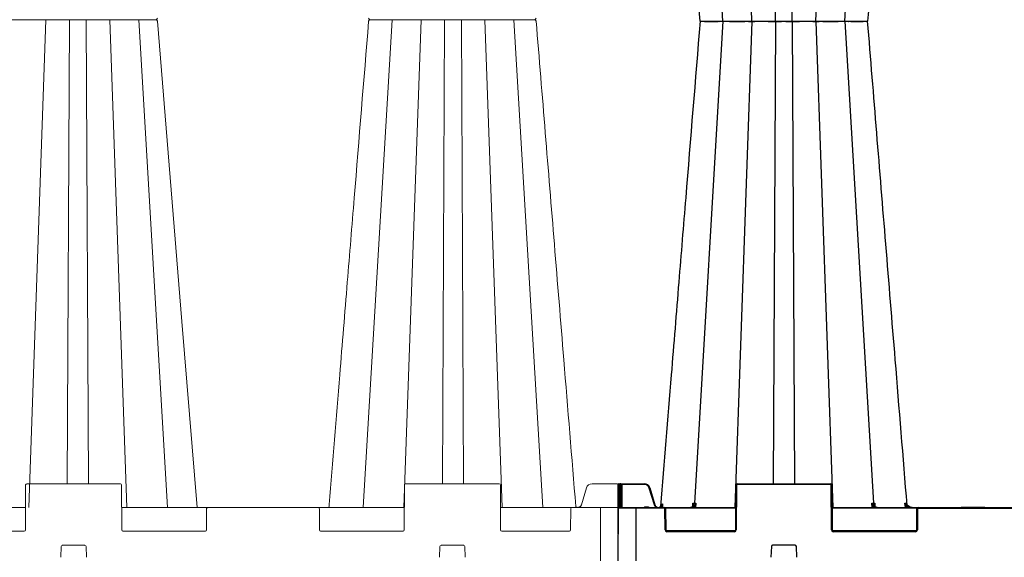
# Model space of a CAD drawing. Units: inches. Extents: x 95 to 119694, y 166 to 11046.
# Drawn here: x 16079 to 16910, y 2473 to 2927 of the extents above; entities that cross this region are included whole.
import ezdxf

# ---------------------------------------------------------------- set-up
doc = ezdxf.new("R2010")
doc.units = ezdxf.units.IN
doc.header["$MEASUREMENT"] = 0
doc.linetypes.add('AUSGEZOGEN', pattern=[0])
doc.layers.get('0').update_dxf_attribs({"lineweight": 0})
doc.layers.add('ACO STORM-BRIXX', color=7, linetype='Continuous', lineweight=15)
doc.layers.add('SICHTBAR', color=7, linetype='AUSGEZOGEN', lineweight=0)
doc.styles.add('_TCW_TXTSTY_1', font='verdana.ttf', dxfattribs={"height": 92.307693})

# ---------------------------------------------------------------- blocks, each defined once
blk = doc.blocks.new('914_assy')
at = {"ltscale": 0.03937}
for p, q in [((4.59, 0), (4.02, -16.22)), ((5.372, 0), (5.303, -15.433)), ((5.934, 0), (6.004, -15.433)), ((6.716, 0), (7.287, -16.22)), ((7.679, 0), (8.638, -16.22)), ((16.106, 0), (15.146, -16.22)), ((17.069, 0), (16.498, -16.22)), ((17.85, 0), (17.781, -15.433)), ((18.413, 0), (18.482, -15.433)), ((19.194, 0), (19.765, -16.22)), ((20.157, 0), (21.117, -16.22)), ((23.031, -16.24), (23.031, -16.22)), ((23.031, -17.992), (23.031, -16.24)), ((5.097, -17.518), (5.083, -17.879)), ((5.887, -17.48), (5.136, -17.48)), ((5.941, -17.879), (5.927, -17.518)), ((17.695, -17.518), (17.682, -17.879)), ((18.486, -17.48), (17.735, -17.48)), ((18.539, -17.879), (18.525, -17.518))]:
    blk.add_line(p, q, dxfattribs=at)
for centre, start, end in [((5.136, -17.52), 90, 177.7974), ((5.887, -17.52), 2.2026, 90), ((17.735, -17.52), 90, 177.7974), ((18.486, -17.52), 2.2026, 90)]:
    blk.add_arc(centre, 0.0394, start, end, dxfattribs=at)
at = {"layer": 'SICHTBAR', "ltscale": 0.03937}
for p, q in [((3.911, -16.969), (3.917, -15.472)), ((3.957, -15.433), (7.067, -15.433)), ((7.106, -15.472), (7.113, -16.969)), ((16.509, -16.969), (16.516, -15.472)), ((16.555, -15.433), (19.666, -15.433)), ((19.705, -15.472), (19.711, -16.969)), ((22.399, -16.132), (22.566, -15.573)), ((22.755, -15.433), (23.501, -15.433)), ((23.501, -15.433), (23.55, -15.433)), ((23.55, -15.433), (23.591, -15.433)), ((23.611, -15.453), (23.611, -15.472)), ((23.611, -15.472), (23.614, -16.24)), ((1.539, -16.22), (3.914, -16.22)), ((7.11, -16.22), (9.977, -16.22)), ((9.934, -16.969), (9.937, -16.26)), ((9.977, -16.22), (13.645, -16.22)), ((13.645, -16.22), (16.512, -16.22)), ((13.685, -16.26), (13.688, -16.969)), ((19.708, -16.22), (22.083, -16.22)), ((22.041, -16.969), (22.044, -16.26)), ((22.083, -16.22), (23.031, -16.22)), ((23.031, -16.22), (23.595, -16.22)), ((23.614, -16.24), (23.622, -17.992)), ((1.621, -17.008), (3.871, -17.008)), ((7.152, -17.008), (9.895, -17.008)), ((13.727, -17.008), (16.47, -17.008)), ((19.751, -17.008), (22.001, -17.008))]:
    blk.add_line(p, q, dxfattribs=at)
at = {"layer": 'SICHTBAR', "ltscale": 0.03937, "flags": 128}
blk.add_lwpolyline([(9.617, -16.22), (9.113, -10.033), (8.299, -0.054)], dxfattribs=at)
at = {"layer": 'SICHTBAR', "ltscale": 0.03937}
for centre, radius, start, end in [((8.24, 0.059), 0.0591, 269.9826, 355.1597), ((8.24, -0.059), 0.0591, 4.8403, 90.0174), ((15.382, 0.059), 0.0591, 184.9076, 270.0145), ((15.382, -0.059), 0.0591, 89.9855, 175.0924), ((20.838, 0.059), 0.0591, 269.9436, 355.273), ((20.838, -0.059), 0.0591, 4.727, 90.0564), ((3.957, -15.472), 0.0394, 90, 179.75), ((7.067, -15.472), 0.0394, 0.25, 90), ((16.555, -15.472), 0.0394, 90, 179.75), ((19.666, -15.472), 0.0394, 0.25, 90), ((22.755, -15.63), 0.197, 90, 163.3008), ((23.591, -15.453), 0.0197, 0.25, 90), ((9.977, -16.26), 0.0394, 90, 179.75), ((13.645, -16.26), 0.0394, 0.25, 90), ((22.083, -16.26), 0.0394, 90, 179.75), ((23.595, -16.24), 0.0197, 0.25, 90), ((3.871, -16.969), 0.0394, 270, 359.75), ((7.152, -16.969), 0.0394, 180.25, 270), ((9.895, -16.969), 0.0394, 270, 359.75), ((13.727, -16.969), 0.0394, 180.25, 270), ((16.47, -16.969), 0.0394, 270, 359.75), ((19.751, -16.969), 0.0394, 180.25, 270), ((22.001, -16.969), 0.0394, 270, 359.75)]:
    blk.add_arc(centre, radius, start, end, dxfattribs=at)
for points, knots in [([(8.24, 0), (6.531, 0), (4.821, 0), (3.112, 0), (3.095, 0), (3.06, 0), (3.027, 0), (3.01, 0)], [-48.815514, -48.815514, -48.815514, -48.815514, 0, 0, 0, 0.487995, 1, 1, 1, 1]), ([(15.323, -0.054), (15.164, -2.01), (14.928, -4.901), (14.608, -8.819), (14.331, -12.22), (14.13, -14.686), (14.013, -16.124), (14.01, -16.156), (14.007, -16.188), (14.005, -16.22)], [0, 0, 0, 0, 0.365154, 0.53965, 0.731492, 1, 1, 1, 1.006008, 1.006008, 1.006008, 1.006008]), ([(20.824, 0), (20.812, 0), (20.788, 0), (20.735, 0), (20.708, 0), (18.933, 0), (17.157, 0), (15.382, 0)], [0, 0, 0, 0, 0.501348, 1, 1, 1, 34.434677, 34.434677, 34.434677, 34.434677]), ([(20.836, 0), (20.836, 0), (20.835, 0), (20.829, 0), (20.824, 0)], [0, 0, 0, 0, 0.0955718, 1, 1, 1, 1]), ([(22.216, -16.22), (22.215, -16.208), (22.214, -16.196), (22.213, -16.184), (22.08, -14.559), (21.843, -11.653), (21.405, -6.277), (21.099, -2.525), (20.897, -0.054)], [-0.002243, -0.002243, -0.002243, -0.002243, 0, 0, 0, 0.302292, 0.540434, 1, 1, 1, 1]), ([(22.214, -16.202), (22.215, -16.202), (22.215, -16.203), (22.22, -16.206), (22.225, -16.208), (22.235, -16.212), (22.24, -16.214), (22.255, -16.219), (22.266, -16.22), (22.282, -16.221), (22.288, -16.22), (22.298, -16.219), (22.304, -16.218), (22.319, -16.214), (22.329, -16.211), (22.344, -16.203), (22.348, -16.2), (22.357, -16.194), (22.361, -16.19), (22.373, -16.179), (22.38, -16.171), (22.388, -16.157), (22.391, -16.152), (22.395, -16.142), (22.397, -16.137), (22.399, -16.132)], [0.1200285, 0.1200285, 0.1200285, 0.1200285, 0.125, 0.125, 0.1875, 0.1875, 0.25, 0.25, 0.375, 0.375, 0.4375, 0.4375, 0.5, 0.5, 0.625, 0.625, 0.6875, 0.6875, 0.75, 0.75, 0.875, 0.875, 0.9375, 0.9375, 1, 1, 1, 1])]:
    blk.add_open_spline(points, degree=3, knots=knots, dxfattribs=at)

msp = doc.modelspace()

# ---------------------------------------------------------------- linework, layer by layer
at = {"layer": 'ACO STORM-BRIXX', "color": 0, "linetype": 'ByBlock', "lineweight": -2}
for p, q in [((16697.11353, 2926.05451), (16682.66737, 3336.62046)), ((16751.209, 2926.05451), (16765.65516, 3336.62046)), ((16672.63835, 2925.99538), (16648.55355, 3332.95407)), ((16775.68417, 2925.99538), (16799.76897, 3332.95407)), ((16717.01175, 2926.05451), (16715.25529, 3316.62047)), ((16731.31077, 2926.05451), (16733.06724, 3316.62047)), ((16672.63835, 2926.00044), (16648.55355, 2519.04176)), ((16653.407, 2925.99684), (16653.77965, 2926.00044)), ((16653.407, 2925.99898), (16653.77965, 2925.99538)), ((16655.02757, 2925.99907), (16657.19033, 2926.01138)), ((16655.02757, 2925.99675), (16657.19033, 2925.98444)), ((16669.34427, 2926.02447), (16669.34269, 2926.02339)), ((16669.34427, 2925.97136), (16669.34269, 2925.97243)), ((16675.2031, 2925.99907), (16678.36617, 2926.01138)), ((16675.2031, 2925.99675), (16678.36617, 2925.98444)), ((16697.11353, 2925.94132), (16682.66737, 2515.37536)), ((16717.01175, 2925.94132), (16715.25529, 2535.37535)), ((16731.31077, 2925.94132), (16733.06724, 2535.37535)), ((16745.98799, 2925.99907), (16748.56813, 2926.01138)), ((16745.98799, 2925.99675), (16748.56813, 2925.98444)), ((16751.209, 2925.94132), (16765.65516, 2515.37536)), ((16775.68417, 2926.00044), (16799.76897, 2519.04176)), ((16777.63062, 2925.99907), (16778.7837, 2926.01138)), ((16777.63062, 2925.99675), (16778.7837, 2925.98444)), ((16778.7837, 2926.01138), (16778.93735, 2926.03063)), ((16778.7837, 2925.98444), (16778.93735, 2925.96519)), ((16778.89003, 2926.00536), (16780.76704, 2926.01269)), ((16778.89003, 2925.99046), (16780.76704, 2925.98313)), ((16780.76704, 2926.01269), (16783.39575, 2926.0343)), ((16780.76704, 2925.98313), (16783.39575, 2925.96152)), ((16783.39575, 2926.0343), (16785.30828, 2926.05451)), ((16783.39575, 2925.96152), (16785.30828, 2925.94132)), ((16785.30828, 2926.05451), (16785.30834, 2926.05451)), ((16785.30828, 2925.94132), (16785.30834, 2925.94132)), ((16584.35544, 2514.87754), (16584.44053, 2534.37972)), ((16584.44053, 2534.37972), (16584.4427, 2534.87754)), ((16584.94052, 2534.37972), (16584.85761, 2515.37536)), ((16584.9427, 2535.37535), (16584.94052, 2534.37972)), ((16585.99108, 2534.37972), (16584.94052, 2534.37972)), ((16584.9427, 2535.37535), (16606.1911, 2535.37535)), ((16585.99108, 2534.37972), (16585.98891, 2535.37535)), ((16586.07399, 2515.37536), (16585.99108, 2534.37972)), ((16586.4889, 2534.87754), (16586.49108, 2534.37972)), ((16586.49108, 2534.37972), (16586.57399, 2515.37536)), ((16587.2389, 2534.87754), (16587.2389, 2535.37535)), ((16606.1911, 2534.87754), (16587.2389, 2534.87754)), ((16587.2389, 2534.87754), (16587.32399, 2515.37536)), ((16606.1911, 2534.87754), (16606.1911, 2535.37535)), ((16614.75828, 2517.48076), (16610.50132, 2531.67061)), ((16610.98024, 2531.8121), (16615.23717, 2517.62227)), ((16683.49108, 2496.37099), (16683.65691, 2534.37972)), ((16684.15691, 2534.37972), (16683.99107, 2496.37099)), ((16684.6569, 2534.87754), (16684.6569, 2535.37535)), ((16684.6569, 2535.37535), (16763.66561, 2535.37535)), ((16763.66561, 2534.87754), (16684.6569, 2534.87754)), ((16763.66561, 2534.87754), (16763.66561, 2535.37535)), ((16764.33146, 2496.37099), (16764.16561, 2534.37972)), ((16764.66561, 2534.37972), (16764.83145, 2496.37099)), ((16584.16125, 2470.37536), (16584.35544, 2514.87754)), ((16623.2529, 2514.87754), (16584.35544, 2514.87754)), ((16584.85543, 2515.37536), (16683.57399, 2515.37536)), ((16599.16126, 2515.37536), (16599.16126, 2470.37536)), ((16606.97019, 2515.87318), (16606.97019, 2515.37536)), ((16606.97019, 2515.87318), (16609.35232, 2515.87318)), ((16609.35232, 2515.87318), (16609.35232, 2515.37536)), ((16620.88558, 2515.97953), (16620.074, 2515.37536)), ((16620.25478, 2516.11579), (16620.39259, 2517.73216)), ((16620.53552, 2516.32222), (16621.00884, 2516.87798)), ((16620.83226, 2515.37536), (16620.88558, 2515.97953)), ((16621.23012, 2516.63942), (16620.88558, 2515.97953)), ((16621.63296, 2516.60539), (16621.52478, 2515.37536)), ((16623.2529, 2514.87754), (16623.2529, 2515.37536)), ((16623.83145, 2496.37099), (16623.75289, 2514.37972)), ((16683.57183, 2514.87754), (16624.11764, 2514.87754)), ((16624.25288, 2514.37972), (16624.33144, 2496.37099)), ((16647.20308, 2516.37458), (16647.20604, 2516.42208)), ((16647.21596, 2516.58207), (16647.36853, 2519.04249)), ((16648.60345, 2515.37536), (16648.64209, 2516.06643)), ((16649.82599, 2519.04249), (16649.62071, 2515.37536)), ((16764.74853, 2515.37536), (17003.574, 2515.37536)), ((16836.70488, 2514.87754), (16764.7507, 2514.87754)), ((16798.70182, 2515.37536), (16798.49654, 2519.04249)), ((16799.68044, 2516.06643), (16799.71907, 2515.37536)), ((16800.95399, 2519.04249), (16801.10595, 2516.59208)), ((16801.11659, 2516.4205), (16801.11944, 2516.37458)), ((16826.79804, 2515.37536), (16826.47435, 2519.04431)), ((16827.38836, 2516.52835), (16827.49041, 2515.37536)), ((16827.81777, 2519.04241), (16827.87972, 2518.31867)), ((16836.49107, 2496.37099), (16836.56965, 2514.37972)), ((16837.06965, 2514.37972), (16836.99107, 2496.37099)), ((16837.56964, 2514.87754), (16837.56964, 2515.37536)), ((16837.56964, 2514.87754), (16930.75288, 2514.87754)), ((16874.24888, 2515.67536), (16874.07568, 2515.37536)), ((16874.24888, 2515.67536), (16893.82667, 2515.67536)), ((16893.7529, 2515.37536), (16893.57969, 2515.67536)), ((16893.99987, 2515.37536), (16893.82667, 2515.67536)), ((16624.46668, 2495.87318), (16683.35585, 2495.87318)), ((16625.33143, 2494.87754), (16625.33143, 2495.37536)), ((16625.33143, 2495.37536), (16682.49108, 2495.37536)), ((16682.49108, 2494.87754), (16682.49108, 2495.37536)), ((16764.96668, 2495.87318), (16836.35584, 2495.87318)), ((16765.83144, 2494.87754), (16765.83144, 2495.37536)), ((16765.83144, 2495.37536), (16835.49108, 2495.37536)), ((16835.49108, 2494.87754), (16835.49108, 2495.37536)), ((16682.49108, 2494.87754), (16625.33143, 2494.87754)), ((16835.49108, 2494.87754), (16765.83144, 2494.87754)), ((16713.62428, 2482.41379), (16713.27221, 2473.26006)), ((16733.69898, 2483.37536), (16714.62354, 2483.37536)), ((16735.05032, 2473.26006), (16734.69825, 2482.41379))]:
    msp.add_line(p, q, dxfattribs=at)
for centre, radius, start, end in [((16584.69052, 2505.83835), 28.54247, 89.49815328, 90.50184672), ((16584.9427, 2534.87536), 0.5, 90, 179.75), ((16585.9889, 2534.87536), 0.5, 0.25, 90), ((16586.24108, 2505.83835), 28.54247, 89.49815328, 90.50184672), ((16606.19111, 2530.37536), 5, 16.69924423, 90), ((16606.19111, 2530.37754), 4.5, 16.69924423, 90), ((16619.19285, 2503.13236), 29.83243, 105.97937081, 106.93849755), ((16683.90691, 2505.83678), 28.54404, 89.49818088, 90.50181912), ((16684.65691, 2534.37536), 1, 90, 179.75), ((16684.65691, 2534.37754), 0.5, 90, 179.75), ((16763.66561, 2534.37536), 1, 0.25, 90), ((16763.66561, 2534.37754), 0.5, 0.25, 90), ((16764.41561, 2505.83672), 28.54409, 89.49817441, 90.50182559), ((16584.85543, 2514.87536), 0.5, 90, 179.75), ((16618.05903, 2518.13746), 2.73823, 279.20649633, 355.80906731), ((16579.79364, 2474.35324), 58.49184, 45.3701174, 45.84997075), ((16623.25288, 2514.37536), 1, 0.25, 90), ((16623.25288, 2514.37754), 0.5, 0.25, 90), ((16624.00289, 2485.79614), 28.58467, 89.4988943, 90.5011057), ((16647.23455, 2516.25589), 0.17699, 84.80053921, 142.63928332), ((16647.96075, 2515.6264), 0.81108, 32.85585129, 83.42882372), ((16800.36176, 2515.62643), 0.81105, 96.57010916, 147.14521584), ((16801.08724, 2516.25319), 0.17961, 40.15703224, 94.88920608), ((16868.87487, 2468.85224), 63.19923, 130.59282915, 131.02894345), ((16837.56964, 2514.37536), 1, 90, 179.75), ((16836.81965, 2485.79836), 28.58246, 89.4988517, 90.5011483), ((16837.56964, 2514.37754), 0.5, 90, 179.75), ((16624.08144, 2467.71784), 28.65425, 89.50011102, 90.49988898), ((16625.33144, 2496.37754), 1.5, 180.25, 270), ((16625.33144, 2496.37536), 1, 180.25, 270), ((16682.49108, 2496.37754), 1.5, 270, 359.75), ((16682.49108, 2496.37536), 1, 270, 359.75), ((16683.74107, 2467.7174), 28.65468, 89.50011862, 90.49988138), ((16764.58145, 2467.71683), 28.65525, 89.50012855, 90.49987145), ((16765.83144, 2496.37754), 1.5, 180.25, 270), ((16765.83144, 2496.37536), 1, 180.25, 270), ((16835.49108, 2496.37754), 1.5, 270, 359.75), ((16835.49108, 2496.37536), 1, 270, 359.75), ((16836.74107, 2467.71733), 28.65475, 89.50011979, 90.49988021), ((16714.62354, 2482.37536), 1, 90, 177.79740184), ((16733.69898, 2482.37536), 1, 2.20259816, 90)]:
    msp.add_arc(centre, radius, start, end, dxfattribs=at)
msp.add_ellipse((16587.23892, 2534.87536), major_axis=(0.75002, -0.00218), ratio=0.002908691, start_param=1.570836518, end_param=3.141613807, dxfattribs=at)
for points, knots in [([(16653.37436, 2925.99624), (16649.32229, 2975.67808), (16643.33386, 3049.10131), (16635.21545, 3148.62626), (16628.12776, 3235.51266), (16622.97622, 3298.65783), (16619.95411, 3335.70152)], [0, 0, 0, 0, 0.363787712, 0.537630493, 0.728753996, 1, 1, 1, 1]), ([(16828.30191, 3334.88639), (16824.9561, 3293.87464), (16818.95704, 3220.34025), (16807.83881, 3084.04424), (16800.06726, 2988.75979), (16794.9483, 2925.99791)], [0, 0, 0, 0, 0.300901216, 0.539518269, 1, 1, 1, 1]), ([(16653.37436, 2925.99958), (16649.32229, 2876.31774), (16643.33386, 2802.89451), (16635.21545, 2703.36956), (16628.12776, 2616.48317), (16622.97622, 2553.338), (16619.95411, 2516.2943)], [0, 0, 0, 0, 0.363787712, 0.537630493, 0.728753996, 1, 1, 1, 1]), ([(16653.77965, 2926.00044), (16653.77966, 2926.00044), (16653.91016, 2926.00044), (16654.25106, 2926.00007), (16654.76873, 2925.99786), (16655.02757, 2925.99675)], [0, 0, 0, 0, 0.000019031, 0.500020641, 1, 1, 1, 1]), ([(16653.77965, 2925.99538), (16653.77966, 2925.99538), (16653.91016, 2925.99538), (16654.25106, 2925.99575), (16654.76873, 2925.99797), (16655.02757, 2925.99907)], [0, 0, 0, 0, 0.000019031, 0.500020641, 1, 1, 1, 1]), ([(16657.19033, 2926.01138), (16658.08028, 2926.01608), (16659.83063, 2926.02532), (16661.95491, 2926.05451), (16663.01417, 2926.05451), (16663.01419, 2926.05451)], [0, 0, 0, 0, 0.5084360917, 0.9999907799, 1, 1, 1, 1]), ([(16657.19033, 2925.98444), (16658.08028, 2925.97974), (16659.83063, 2925.9705), (16661.95491, 2925.94132), (16663.01417, 2925.94132), (16663.01419, 2925.94132)], [0, 0, 0, 0, 0.5084360917, 0.9999907799, 1, 1, 1, 1]), ([(16663.01419, 2926.05451), (16663.01421, 2926.05451), (16663.58883, 2926.05451), (16665.12576, 2926.0262), (16667.48227, 2926.01278), (16668.72855, 2926.00757), (16669.3411, 2926.005)], [0, 0, 0, 0, 0.000007767, 0.22462069, 0.618903924, 1, 1, 1, 1]), ([(16663.01419, 2925.94132), (16663.01421, 2925.94132), (16663.58883, 2925.94132), (16665.12576, 2925.96962), (16667.48227, 2925.98304), (16668.72855, 2925.98826), (16669.3411, 2925.99082)], [0, 0, 0, 0, 0.000007767, 0.22462069, 0.618903924, 1, 1, 1, 1]), ([(16669.34269, 2926.02339), (16669.3389, 2926.02236), (16669.32207, 2926.01779), (16669.4442, 2926.01418), (16669.53881, 2926.01138)], [0, 0, 0, 0, 0.22533443, 1, 1, 1, 1]), ([(16669.34269, 2925.97243), (16669.3389, 2925.97346), (16669.32207, 2925.97803), (16669.4442, 2925.98164), (16669.53881, 2925.98444)], [0, 0, 0, 0, 0.22533443, 1, 1, 1, 1]), ([(16669.53881, 2926.01138), (16669.89136, 2926.00674), (16670.59651, 2925.99745), (16671.54049, 2925.99538), (16672.63834, 2925.99538), (16672.63835, 2925.99538)], [0, 0, 0, 0, 0.499962015, 0.999993213, 1, 1, 1, 1]), ([(16669.53881, 2925.98444), (16669.89136, 2925.98909), (16670.59651, 2925.99838), (16671.54049, 2926.00044), (16672.63834, 2926.00044), (16672.63835, 2926.00044)], [0, 0, 0, 0, 0.499962015, 0.999993213, 1, 1, 1, 1]), ([(16672.63835, 2926.00044), (16672.63837, 2926.00044), (16672.96121, 2926.00044), (16673.84376, 2926.00007), (16674.74999, 2925.99786), (16675.2031, 2925.99675)], [0, 0, 0, 0, 0.000023079, 0.500020507, 1, 1, 1, 1]), ([(16672.63835, 2925.99538), (16672.63837, 2925.99538), (16672.96121, 2925.99538), (16673.84376, 2925.99575), (16674.74999, 2925.99797), (16675.2031, 2925.99907)], [0, 0, 0, 0, 0.000023079, 0.500020507, 1, 1, 1, 1]), ([(16678.36617, 2926.01138), (16679.42824, 2926.01608), (16681.51712, 2926.02532), (16683.98118, 2926.05451), (16684.73019, 2926.05451), (16684.73021, 2926.05451)], [0, 0, 0, 0, 0.508434711, 0.999986961, 1, 1, 1, 1]), ([(16678.36617, 2925.98444), (16679.42824, 2925.97974), (16681.51712, 2925.9705), (16683.98118, 2925.94132), (16684.73019, 2925.94132), (16684.73021, 2925.94132)], [0, 0, 0, 0, 0.508434711, 0.999986961, 1, 1, 1, 1]), ([(16684.73021, 2926.05451), (16685.04925, 2926.05059), (16685.37712, 2926.04687), (16686.04148, 2926.03984), (16686.38122, 2926.03648), (16687.40241, 2926.02715), (16688.0858, 2926.02195), (16689.11479, 2926.01547), (16689.4606, 2926.01357), (16690.13891, 2926.01031), (16690.47215, 2926.00893), (16691.12682, 2926.00672), (16691.44829, 2926.00591), (16692.07952, 2926.0048), (16692.39032, 2926.00452), (16693.2915, 2926.00452), (16693.84009, 2926.00562), (16694.58859, 2926.00893), (16694.82535, 2926.01031), (16695.27299, 2926.01358), (16695.48162, 2926.01547), (16696.05319, 2926.02194), (16696.36653, 2926.02713), (16696.85521, 2926.03963), (16697.0237, 2926.04667), (16697.11352, 2926.05451)], [0, 0, 0, 0, 0.0625, 0.0625, 0.125, 0.125, 0.25, 0.25, 0.3125, 0.3125, 0.375, 0.375, 0.4375, 0.4375, 0.5, 0.5, 0.625, 0.625, 0.6875, 0.6875, 0.75, 0.75, 0.875, 0.875, 1, 1, 1, 1]), ([(16684.73021, 2925.94131), (16685.04925, 2925.94523), (16685.37712, 2925.94895), (16686.04148, 2925.95599), (16686.38122, 2925.95934), (16687.40241, 2925.96868), (16688.0858, 2925.97387), (16689.11479, 2925.98035), (16689.4606, 2925.98226), (16690.13891, 2925.98552), (16690.47215, 2925.98689), (16691.12682, 2925.9891), (16691.44829, 2925.98992), (16692.07952, 2925.99102), (16692.39032, 2925.99131), (16693.2915, 2925.9913), (16693.84009, 2925.9902), (16694.58859, 2925.98689), (16694.82535, 2925.98552), (16695.27299, 2925.98224), (16695.48162, 2925.98035), (16696.05319, 2925.97388), (16696.36653, 2925.96869), (16696.85521, 2925.95619), (16697.0237, 2925.94915), (16697.11352, 2925.94131)], [0, 0, 0, 0, 0.0625, 0.0625, 0.125, 0.125, 0.25, 0.25, 0.3125, 0.3125, 0.375, 0.375, 0.4375, 0.4375, 0.5, 0.5, 0.625, 0.625, 0.6875, 0.6875, 0.75, 0.75, 0.875, 0.875, 1, 1, 1, 1]), ([(16697.11353, 2926.05451), (16697.11353, 2926.05451), (16697.11352, 2926.05451), (16697.40709, 2926.04034), (16697.76436, 2926.03429), (16697.9489, 2926.03117)], [0, 0, 0, 0, 0.000019165, 0.483459128, 1, 1, 1, 1]), ([(16697.11353, 2925.94132), (16697.11353, 2925.94132), (16697.11352, 2925.94132), (16697.40709, 2925.95549), (16697.76436, 2925.96153), (16697.9489, 2925.96465)], [0, 0, 0, 0, 0.000019165, 0.483459128, 1, 1, 1, 1]), ([(16697.9489, 2926.03117), (16698.02065, 2926.02999), (16698.25592, 2926.0261), (16698.80794, 2926.01916), (16699.40422, 2926.01426), (16699.75434, 2926.01138)], [0, 0, 0, 0, 0.153356547, 0.502879369, 1, 1, 1, 1]), ([(16697.9489, 2925.96465), (16698.02065, 2925.96584), (16698.25592, 2925.96972), (16698.80794, 2925.97666), (16699.40422, 2925.98156), (16699.75434, 2925.98444)], [0, 0, 0, 0, 0.153356547, 0.502879369, 1, 1, 1, 1]), ([(16699.75434, 2926.01138), (16700.51067, 2926.00674), (16702.02344, 2925.99745), (16704.52625, 2925.99538), (16705.30254, 2925.99538), (16705.30256, 2925.99538)], [0, 0, 0, 0, 0.499958667, 0.999987202, 1, 1, 1, 1]), ([(16699.75434, 2925.98444), (16700.51067, 2925.98909), (16702.02344, 2925.99838), (16704.52625, 2926.00044), (16705.30254, 2926.00044), (16705.30256, 2926.00044)], [0, 0, 0, 0, 0.499958667, 0.999987202, 1, 1, 1, 1]), ([(16705.30256, 2926.00044), (16705.30258, 2926.00044), (16705.84065, 2926.00044), (16706.87212, 2926.00007), (16707.95533, 2925.99786), (16708.49693, 2925.99675)], [0, 0, 0, 0, 0.000018463, 0.500019357, 1, 1, 1, 1]), ([(16705.30256, 2925.99538), (16705.30258, 2925.99538), (16705.84065, 2925.99538), (16706.87212, 2925.99575), (16707.95533, 2925.99797), (16708.49693, 2925.99907)], [0, 0, 0, 0, 0.000018463, 0.500019357, 1, 1, 1, 1]), ([(16708.49692, 2925.99908), (16709.06456, 2926.00047), (16709.62445, 2926.00217), (16710.72974, 2926.00622), (16711.27514, 2926.00858), (16711.81277, 2926.01138)], [0, 0, 0, 0, 0.5, 0.5, 1, 1, 1, 1]), ([(16708.49692, 2925.99675), (16709.06456, 2925.99535), (16709.62445, 2925.99365), (16710.72974, 2925.9896), (16711.27514, 2925.98724), (16711.81277, 2925.98445)], [0, 0, 0, 0, 0.5, 0.5, 1, 1, 1, 1]), ([(16711.81276, 2926.01138), (16712.7977, 2926.01608), (16714.73488, 2926.02532), (16716.53802, 2926.05451), (16717.01174, 2926.05451), (16717.01175, 2926.05451)], [0, 0, 0, 0, 0.508435124, 0.999989692, 1, 1, 1, 1]), ([(16711.81276, 2925.98444), (16712.7977, 2925.97974), (16714.73488, 2925.9705), (16716.53802, 2925.94132), (16717.01174, 2925.94132), (16717.01175, 2925.94132)], [0, 0, 0, 0, 0.508435124, 0.999989692, 1, 1, 1, 1]), ([(16717.01175, 2926.05451), (16717.01176, 2926.05451), (16717.58639, 2926.05451), (16718.25828, 2926.02606), (16720.75394, 2926.01351), (16722.84881, 2926.00488), (16725.08973, 2926.00416), (16727.27529, 2926.01178), (16729.93798, 2926.02448), (16730.65443, 2926.05451), (16731.31076, 2926.05451), (16731.31077, 2926.05451)], [0, 0, 0, 0, 0.000002717, 0.104781122, 0.2887072, 0.472683974, 0.500136522, 0.696420484, 0.880319642, 0.999998189, 1, 1, 1, 1]), ([(16717.01175, 2925.94132), (16717.01176, 2925.94132), (16717.58639, 2925.94132), (16718.25828, 2925.96976), (16720.75394, 2925.98231), (16722.84881, 2925.99094), (16725.08973, 2925.99166), (16727.27529, 2925.98404), (16729.93798, 2925.97134), (16730.65443, 2925.94132), (16731.31076, 2925.94132), (16731.31077, 2925.94132)], [0, 0, 0, 0, 0.000002717, 0.104781122, 0.2887072, 0.472683974, 0.500136522, 0.696420484, 0.880319642, 0.999998189, 1, 1, 1, 1]), ([(16731.31077, 2926.05451), (16731.31078, 2926.05451), (16731.61151, 2926.05451), (16732.30124, 2926.04034), (16733.11025, 2926.03429), (16733.52815, 2926.03117)], [0, 0, 0, 0, 0.000023955, 0.483456814, 1, 1, 1, 1]), ([(16731.31077, 2925.94132), (16731.31078, 2925.94132), (16731.61151, 2925.94132), (16732.30124, 2925.95549), (16733.11025, 2925.96153), (16733.52815, 2925.96465)], [0, 0, 0, 0, 0.000023955, 0.483456814, 1, 1, 1, 1]), ([(16733.52815, 2926.03117), (16733.56712, 2926.03083), (16733.64432, 2926.03015), (16733.72262, 2926.02952), (16733.7614, 2926.0292)], [0, 0, 0, 0, 0.504831835, 1, 1, 1, 1]), ([(16733.52815, 2925.96465), (16733.56712, 2925.96499), (16733.64432, 2925.96567), (16733.72262, 2925.9663), (16733.7614, 2925.96662)], [0, 0, 0, 0, 0.504831835, 1, 1, 1, 1]), ([(16733.7614, 2926.0292), (16733.83066, 2926.02863), (16734.25745, 2926.02512), (16735.14845, 2926.01889), (16736.03137, 2926.01402), (16736.50969, 2926.01138)], [0, 0, 0, 0, 0.081535722, 0.50242435, 1, 1, 1, 1]), ([(16733.7614, 2925.96662), (16733.83066, 2925.96719), (16734.25745, 2925.9707), (16735.14845, 2925.97693), (16736.03137, 2925.9818), (16736.50969, 2925.98444)], [0, 0, 0, 0, 0.081535722, 0.50242435, 1, 1, 1, 1]), ([(16736.50969, 2926.01138), (16737.5887, 2926.00674), (16739.74688, 2925.99745), (16741.92208, 2925.99538), (16743.01993, 2925.99538), (16743.01995, 2925.99538)], [0, 0, 0, 0, 0.499959468, 0.999990951, 1, 1, 1, 1]), ([(16736.50969, 2925.98444), (16737.5887, 2925.98909), (16739.74688, 2925.99838), (16741.92208, 2926.00044), (16743.01993, 2926.00044), (16743.01995, 2926.00044)], [0, 0, 0, 0, 0.499959468, 0.999990951, 1, 1, 1, 1]), ([(16743.01995, 2926.00044), (16743.01997, 2926.00044), (16743.40044, 2926.00044), (16744.63107, 2926.00007), (16745.53569, 2925.99786), (16745.98799, 2925.99675)], [0, 0, 0, 0, 0.0000261108, 0.5000233131, 1, 1, 1, 1]), ([(16743.01995, 2925.99538), (16743.01997, 2925.99538), (16743.40044, 2925.99538), (16744.63107, 2925.99575), (16745.53569, 2925.99797), (16745.98799, 2925.99907)], [0, 0, 0, 0, 0.0000261108, 0.5000233131, 1, 1, 1, 1]), ([(16748.56813, 2926.01138), (16749.23981, 2926.01608), (16750.56088, 2926.02532), (16750.95209, 2926.05451), (16751.209, 2926.05451), (16751.209, 2926.05451)], [0, 0, 0, 0, 0.5084341857, 0.9999904961, 1, 1, 1, 1]), ([(16748.56813, 2925.98444), (16749.23981, 2925.97974), (16750.56088, 2925.9705), (16750.95209, 2925.94132), (16751.209, 2925.94132), (16751.209, 2925.94132)], [0, 0, 0, 0, 0.5084341857, 0.9999904961, 1, 1, 1, 1]), ([(16751.209, 2926.05451), (16751.209, 2926.05451), (16751.209, 2926.05451), (16751.70247, 2926.02606), (16752.86152, 2926.01351), (16754.51697, 2926.00488), (16756.42329, 2926.00416), (16758.56887, 2926.01178), (16761.41072, 2926.02448), (16762.93596, 2926.05451), (16763.5923, 2926.05451), (16763.59231, 2926.05451)], [0, 0, 0, 0, 0.000003623, 0.104781314, 0.28870656, 0.472684294, 0.500135716, 0.696419816, 0.88031826, 0.999996377, 1, 1, 1, 1]), ([(16751.209, 2925.94132), (16751.209, 2925.94132), (16751.209, 2925.94132), (16751.70247, 2925.96976), (16752.86152, 2925.98231), (16754.51697, 2925.99094), (16756.42329, 2925.99166), (16758.56887, 2925.98404), (16761.41072, 2925.97134), (16762.93596, 2925.94132), (16763.5923, 2925.94132), (16763.59231, 2925.94132)], [0, 0, 0, 0, 0.000003623, 0.104781314, 0.28870656, 0.472684294, 0.500135716, 0.696419816, 0.88031826, 0.999996377, 1, 1, 1, 1]), ([(16763.59231, 2926.05451), (16763.59233, 2926.05451), (16763.92238, 2926.05451), (16765.10223, 2926.04034), (16766.08822, 2926.03429), (16766.59754, 2926.03117)], [0, 0, 0, 0, 0.000025465, 0.483455107, 1, 1, 1, 1]), ([(16763.59231, 2925.94132), (16763.59233, 2925.94132), (16763.92238, 2925.94132), (16765.10223, 2925.95549), (16766.08822, 2925.96153), (16766.59754, 2925.96465)], [0, 0, 0, 0, 0.000025465, 0.483455107, 1, 1, 1, 1]), ([(16766.59754, 2926.03117), (16766.76916, 2926.02999), (16767.33194, 2926.0261), (16768.4604, 2926.01916), (16769.40288, 2926.01426), (16769.95628, 2926.01138)], [0, 0, 0, 0, 0.1533541911, 0.5028757238, 1, 1, 1, 1]), ([(16766.59754, 2925.96465), (16766.76916, 2925.96584), (16767.33194, 2925.96972), (16768.4604, 2925.97666), (16769.40288, 2925.98156), (16769.95628, 2925.98444)], [0, 0, 0, 0, 0.1533541911, 0.5028757238, 1, 1, 1, 1]), ([(16769.95628, 2926.01138), (16770.99125, 2926.00674), (16773.06134, 2925.99745), (16775.1023, 2925.99538), (16775.68416, 2925.99538), (16775.68417, 2925.99538)], [0, 0, 0, 0, 0.499957412, 0.999989328, 1, 1, 1, 1]), ([(16769.95628, 2925.98444), (16770.99125, 2925.98909), (16773.06134, 2925.99838), (16775.1023, 2926.00044), (16775.68416, 2926.00044), (16775.68417, 2926.00044)], [0, 0, 0, 0, 0.499957412, 0.999989328, 1, 1, 1, 1]), ([(16775.68417, 2926.00044), (16775.68418, 2926.00044), (16776.22226, 2926.00044), (16776.72638, 2926.00007), (16777.32922, 2925.99786), (16777.63062, 2925.99675)], [0, 0, 0, 0, 0.000013847, 0.500021136, 1, 1, 1, 1]), ([(16775.68417, 2925.99538), (16775.68418, 2925.99538), (16776.22226, 2925.99538), (16776.72638, 2925.99575), (16777.32922, 2925.99797), (16777.63062, 2925.99907)], [0, 0, 0, 0, 0.000013847, 0.500021136, 1, 1, 1, 1]), ([(16785.30834, 2926.05451), (16785.30836, 2926.05451), (16785.80956, 2926.05451), (16786.827, 2926.04034), (16787.79574, 2926.03429), (16788.29616, 2926.03117)], [0, 0, 0, 0, 0.000019164, 0.483450471, 1, 1, 1, 1]), ([(16785.30834, 2925.94132), (16785.30836, 2925.94132), (16785.80956, 2925.94132), (16786.827, 2925.95549), (16787.79574, 2925.96153), (16788.29616, 2925.96465)], [0, 0, 0, 0, 0.000019164, 0.483450471, 1, 1, 1, 1]), ([(16788.29616, 2926.03117), (16788.45291, 2926.02999), (16788.96693, 2926.0261), (16789.95125, 2926.01916), (16790.69527, 2926.01426), (16791.13213, 2926.01138)], [0, 0, 0, 0, 0.1533535136, 0.5028722293, 1, 1, 1, 1]), ([(16788.29616, 2925.96465), (16788.45291, 2925.96584), (16788.96693, 2925.96972), (16789.95125, 2925.97666), (16790.69527, 2925.98156), (16791.13213, 2925.98444)], [0, 0, 0, 0, 0.1533535136, 0.5028722293, 1, 1, 1, 1]), ([(16791.13213, 2926.01138), (16791.89663, 2926.00674), (16793.42573, 2925.99745), (16794.27659, 2925.99538), (16794.54286, 2925.99538), (16794.54286, 2925.99538)], [0, 0, 0, 0, 0.499955841, 0.999990672, 1, 1, 1, 1]), ([(16791.13213, 2925.98444), (16791.89663, 2925.98909), (16793.42573, 2925.99838), (16794.27659, 2926.00044), (16794.54286, 2926.00044), (16794.54286, 2926.00044)], [0, 0, 0, 0, 0.499955841, 0.999990672, 1, 1, 1, 1]), ([(16794.54286, 2926.00044), (16794.54287, 2926.00044), (16794.86571, 2926.00044), (16794.83495, 2926.00011), (16794.90458, 2925.99803), (16794.93754, 2925.99705)], [0, 0, 0, 0, 0.000012156, 0.526738532, 1, 1, 1, 1]), ([(16794.54286, 2925.99538), (16794.54287, 2925.99538), (16794.86571, 2925.99538), (16794.83495, 2925.99571), (16794.90458, 2925.99779), (16794.93754, 2925.99878)], [0, 0, 0, 0, 0.000012156, 0.526738532, 1, 1, 1, 1]), ([(16828.30191, 2517.10943), (16824.9561, 2558.12118), (16818.95704, 2631.65557), (16807.83881, 2767.95158), (16800.06726, 2863.23604), (16794.9483, 2925.99791)], [0, 0, 0, 0, 0.300901216, 0.539518269, 1, 1, 1, 1]), ([(16606.05553, 2515.37536), (16606.12959, 2515.46775), (16606.27976, 2515.65509), (16606.60658, 2515.83454), (16606.8489, 2515.86029), (16606.97019, 2515.87318)], [0, 0, 0, 0, 0.32709111, 0.663188873, 1, 1, 1, 1]), ([(16609.35232, 2515.87318), (16609.47361, 2515.86029), (16609.71593, 2515.83453), (16610.04277, 2515.6551), (16610.19295, 2515.46776), (16610.26701, 2515.37536)], [0, 0, 0, 0, 0.33680298, 0.672916802, 1, 1, 1, 1]), ([(16614.75828, 2517.48076), (16614.88356, 2517.51834), (16615.00807, 2517.55546), (16615.18535, 2517.60785), (16615.23703, 2517.62279), (16615.23719, 2517.62227)], [0, 0, 0, 0, 0.5, 0.5, 1, 1, 1, 1]), ([(16616.41836, 2515.37536), (16616.41587, 2515.37629), (16616.03026, 2515.52065), (16615.43383, 2516.15196), (16614.94081, 2516.91737), (16614.78649, 2517.39368), (16614.75828, 2517.48076)], [0, 0, 0, 0, 0.002910659, 0.451714824, 0.899760904, 1, 1, 1, 1]), ([(16615.2372, 2517.62225), (16615.2372, 2517.62223), (16615.2372, 2517.54332), (16615.44846, 2517.14552), (16615.78675, 2516.44506), (16616.63877, 2515.75467), (16617.64824, 2515.37132), (16618.73477, 2515.35284), (16619.7552, 2515.66853), (16620.28342, 2516.11103), (16620.53552, 2516.32222)], [0, 0, 0, 0, 0.0000085455, 0.0361996195, 0.1979443714, 0.3599220004, 0.5225608518, 0.6860236337, 0.8501508447, 1, 1, 1, 1]), ([(16620.39599, 2517.73233), (16620.39567, 2517.72679), (16620.39531, 2517.72034), (16620.39512, 2517.70188), (16620.40131, 2517.4926), (16620.36709, 2517.05528), (16620.1358, 2516.46264), (16619.73257, 2515.9987), (16619.40545, 2515.77056), (16619.24577, 2515.6878), (16619.21361, 2515.67112)], [0, 0, 0, 0, 0.005709324, 0.006643865, 0.020752462, 0.266279448, 0.590489402, 0.815554767, 0.96284695, 1, 1, 1, 1]), ([(16620.78993, 2517.93735), (16620.8261, 2517.95589), (16620.89875, 2517.99314), (16621.01932, 2518.05498), (16621.14894, 2518.12144), (16621.28866, 2518.19306), (16621.43753, 2518.26932), (16621.54443, 2518.32404), (16621.59809, 2518.35151)], [0, 0, 0, 0, 0.163192927, 0.327795174, 0.493791261, 0.661166417, 0.829906846, 1, 1, 1, 1]), ([(16621.23014, 2516.63947), (16621.1702, 2516.68798), (16621.11802, 2516.73567), (16621.04121, 2516.81842), (16621.01666, 2516.8534), (16621.0088, 2516.87794)], [0, 0, 0, 0, 0.5, 0.5, 1, 1, 1, 1]), ([(16621.00883, 2516.87798), (16621.16331, 2517.09027), (16621.29273, 2517.32663), (16621.49077, 2517.82262), (16621.56033, 2518.08531), (16621.59809, 2518.35151)], [0, 0, 0, 0, 0.5, 0.5, 1, 1, 1, 1]), ([(16621.59809, 2518.35151), (16621.59789, 2518.34732), (16621.59633, 2518.31416), (16621.58805, 2518.16714), (16621.53361, 2517.5896), (16621.36431, 2517.0595), (16621.23015, 2516.63944)], [0, 0, 0, 0, 0.007191195, 0.057006874, 0.252758826, 1, 1, 1, 1]), ([(16621.59809, 2518.35151), (16621.60572, 2518.27195), (16621.62064, 2518.11631), (16621.638, 2517.88236), (16621.65065, 2517.65478), (16621.65811, 2517.43317), (16621.66035, 2517.21762), (16621.65704, 2517.00812), (16621.6487, 2516.80462), (16621.63815, 2516.67104), (16621.63296, 2516.60539)], [0, 0, 0, 0, 0.1446344104, 0.2829385481, 0.4152086699, 0.541788352, 0.6630735815, 0.7795174849, 0.8916340509, 1, 1, 1, 1]), ([(16647.25059, 2516.43215), (16647.20159, 2516.37135), (16646.91455, 2516.01515), (16646.28727, 2515.50805), (16645.65284, 2515.41959), (16645.33563, 2515.37536)], [0, 0, 0, 0, 0.093317067, 0.546665757, 1, 1, 1, 1]), ([(16645.73486, 2515.37536), (16645.75753, 2515.3756), (16645.88745, 2515.37701), (16646.33313, 2515.42917), (16647.0553, 2515.7501), (16647.8239, 2516.57271), (16648.38052, 2517.70818), (16648.49587, 2518.59723), (16648.55355, 2519.04176)], [0, 0, 0, 0, 0.016237983, 0.093050484, 0.31980193, 0.546540898, 0.773268872, 1, 1, 1, 1]), ([(16646.13712, 2515.37536), (16646.45535, 2515.41958), (16647.09183, 2515.50803), (16647.7187, 2516.01519), (16648.00474, 2516.37135), (16648.05357, 2516.43215)], [0, 0, 0, 0, 0.453336012, 0.906673224, 1, 1, 1, 1]), ([(16647.43833, 2517.43874), (16647.43982, 2517.41423), (16647.45733, 2517.12588), (16647.3682, 2516.75919), (16647.14366, 2516.47214), (16647.07166, 2516.3801)], [0, 0, 0, 0, 0.059357648, 0.698376142, 1, 1, 1, 1]), ([(16647.36853, 2519.04249), (16647.36969, 2519.03888), (16647.47166, 2518.72062), (16647.62803, 2518.03776), (16647.65366, 2517.14095), (16647.36306, 2516.62993), (16647.25059, 2516.43215)], [0, 0, 0, 0, 0.0039146997, 0.3445347576, 0.7463244166, 1, 1, 1, 1]), ([(16647.36853, 2519.04249), (16647.54841, 2519.04224), (16647.90732, 2519.04173), (16648.42421, 2519.04176), (16648.55354, 2519.04176), (16648.55355, 2519.04176)], [0, 0, 0, 0, 0.501179264, 0.999961684, 1, 1, 1, 1]), ([(16647.4162, 2517.45188), (16647.43404, 2517.62478), (16647.48709, 2518.13898), (16647.41793, 2518.67968), (16647.36911, 2519.03822), (16647.36853, 2519.04249)], [0, 0, 0, 0, 0.333568709, 0.992064994, 1, 1, 1, 1]), ([(16648.64209, 2516.06643), (16648.58767, 2515.99685), (16648.35696, 2515.7019), (16648.07189, 2515.5168), (16647.85407, 2515.37536)], [0, 0, 0, 0, 0.23590397, 1, 1, 1, 1]), ([(16648.05357, 2516.43215), (16648.20952, 2516.62992), (16648.61248, 2517.14095), (16649.26562, 2518.03778), (16649.66248, 2518.7206), (16649.82415, 2519.03888), (16649.82599, 2519.04249)], [0, 0, 0, 0, 0.253674298, 0.65546313, 0.996085488, 1, 1, 1, 1]), ([(16648.55355, 2519.04176), (16648.55356, 2519.04176), (16648.72707, 2519.04176), (16649.18238, 2519.04173), (16649.61111, 2519.04224), (16649.82599, 2519.04249)], [0, 0, 0, 0, 0.000042837, 0.498811131, 1, 1, 1, 1]), ([(16649.82599, 2519.04249), (16649.82475, 2519.03822), (16649.7205, 2518.6796), (16649.46309, 2517.90981), (16649.03872, 2516.90387), (16648.75125, 2516.29691), (16648.64209, 2516.06643)], [0, 0, 0, 0, 0.004147871, 0.348423773, 0.75257562, 1, 1, 1, 1]), ([(16798.49654, 2519.04249), (16798.71142, 2519.04224), (16799.14013, 2519.04173), (16799.59544, 2519.04176), (16799.76895, 2519.04176), (16799.76897, 2519.04176)], [0, 0, 0, 0, 0.5011856759, 0.9999571623, 1, 1, 1, 1]), ([(16799.68044, 2516.06643), (16799.57127, 2516.29691), (16799.2838, 2516.90386), (16798.85954, 2517.90984), (16798.60184, 2518.67955), (16798.49778, 2519.03822), (16798.49654, 2519.04249)], [0, 0, 0, 0, 0.247424358, 0.651576169, 0.995852764, 1, 1, 1, 1]), ([(16798.49654, 2519.04249), (16798.49838, 2519.03888), (16798.65987, 2518.72052), (16799.057, 2518.03783), (16799.71001, 2517.14094), (16800.113, 2516.62992), (16800.26896, 2516.43215)], [0, 0, 0, 0, 0.0039135093, 0.3445357608, 0.7463231337, 1, 1, 1, 1]), ([(16800.46846, 2515.37536), (16800.25064, 2515.5168), (16799.96557, 2515.7019), (16799.73486, 2515.99685), (16799.68044, 2516.06643)], [0, 0, 0, 0, 0.76409603, 1, 1, 1, 1]), ([(16799.76897, 2519.04176), (16799.76898, 2519.04176), (16799.9425, 2519.04176), (16800.39618, 2519.04173), (16800.76776, 2519.04224), (16800.95399, 2519.04249)], [0, 0, 0, 0, 0.000042838, 0.498824423, 1, 1, 1, 1]), ([(16802.58767, 2515.37536), (16802.56499, 2515.3756), (16802.43506, 2515.37701), (16801.98941, 2515.42917), (16801.26721, 2515.7501), (16800.49864, 2516.57272), (16799.942, 2517.70818), (16799.82664, 2518.59723), (16799.76897, 2519.04176)], [0, 0, 0, 0, 0.016239745, 0.09305128, 0.319803339, 0.546540651, 0.773268884, 1, 1, 1, 1]), ([(16800.26896, 2516.43215), (16800.31779, 2516.37135), (16800.6038, 2516.01518), (16801.2307, 2515.50804), (16801.86717, 2515.41959), (16802.18541, 2515.37536)], [0, 0, 0, 0, 0.093324189, 0.546663472, 1, 1, 1, 1]), ([(16801.07193, 2516.43215), (16800.95947, 2516.62993), (16800.66887, 2517.14095), (16800.69448, 2518.03777), (16800.85086, 2518.72062), (16800.95283, 2519.03888), (16800.95399, 2519.04249)], [0, 0, 0, 0, 0.25367545, 0.655464976, 0.996085302, 1, 1, 1, 1]), ([(16800.95399, 2519.04249), (16800.95341, 2519.03822), (16800.90459, 2518.67968), (16800.83544, 2518.139), (16800.88848, 2517.62479), (16800.90631, 2517.45191)], [0, 0, 0, 0, 0.007935211, 0.666448552, 1, 1, 1, 1]), ([(16801.22602, 2516.37089), (16801.21975, 2516.37782), (16801.09321, 2516.51766), (16800.95077, 2516.84339), (16800.91415, 2517.21273), (16800.89494, 2517.40638)], [0, 0, 0, 0, 0.024208863, 0.488379074, 1, 1, 1, 1]), ([(16802.98689, 2515.37536), (16802.66968, 2515.41959), (16802.03525, 2515.50806), (16801.40797, 2516.01515), (16801.12093, 2516.37135), (16801.07193, 2516.43215)], [0, 0, 0, 0, 0.453333286, 0.90668277, 1, 1, 1, 1]), ([(16826.47435, 2519.04431), (16826.47552, 2519.04074), (16826.6207, 2518.59449), (16826.96424, 2517.83144), (16827.521, 2517.13307), (16827.75245, 2516.84275)], [0, 0, 0, 0, 0.004688354, 0.586241379, 1, 1, 1, 1]), ([(16827.38836, 2516.52835), (16827.27915, 2516.7292), (16827.1794, 2516.93289), (16826.99598, 2517.3459), (16826.91213, 2517.55583), (16826.68486, 2518.18806), (16826.56429, 2518.61483), (16826.47435, 2519.04431)], [0, 0, 0, 0, 0.25, 0.25, 0.5, 0.5, 1, 1, 1, 1]), ([(16829.01149, 2515.37536), (16828.8826, 2515.4178), (16828.24272, 2515.62851), (16827.7677, 2516.12882), (16827.38836, 2516.52835)], [0, 0, 0, 0, 0.201420286, 1, 1, 1, 1]), ([(16827.44331, 2519.04176), (16827.44331, 2519.04176), (16827.54499, 2519.04176), (16827.66787, 2519.04175), (16827.77637, 2519.04223), (16827.81777, 2519.04241)], [0, 0, 0, 0, 0.000037766, 0.618470548, 1, 1, 1, 1]), ([(16831.29373, 2515.37536), (16831.26275, 2515.3756), (16831.08526, 2515.37701), (16830.4765, 2515.42916), (16829.48993, 2515.7501), (16828.44005, 2516.57272), (16827.67968, 2517.70817), (16827.5221, 2518.59723), (16827.44331, 2519.04176)], [0, 0, 0, 0, 0.016239958, 0.093052927, 0.319801729, 0.546539041, 0.773269346, 1, 1, 1, 1]), ([(16827.75245, 2516.84275), (16828.10781, 2516.51525), (16828.81886, 2515.85996), (16830.02257, 2515.43497), (16830.77751, 2515.39129), (16831.05298, 2515.37536)], [0, 0, 0, 0, 0.388200897, 0.776767464, 1, 1, 1, 1]), ([(16829.12856, 2516.17396), (16829.00402, 2516.26372), (16828.88881, 2516.36074), (16828.67521, 2516.56943), (16828.57804, 2516.68026), (16828.32009, 2517.0193), (16828.18615, 2517.2623), (16827.98516, 2517.75472), (16827.91655, 2518.00522), (16827.82949, 2518.5183), (16827.8118, 2518.78003), (16827.81777, 2519.04241)], [0, 0, 0, 0, 0.125, 0.125, 0.25, 0.25, 0.5, 0.5, 0.75, 0.75, 1, 1, 1, 1]), ([(16829.11797, 2516.64182), (16828.92508, 2516.82354), (16828.54512, 2517.18147), (16828.34292, 2517.61437), (16828.24337, 2517.8275)], [0, 0, 0, 0, 0.5076783203, 1, 1, 1, 1]), ([(16832.18222, 2515.37536), (16832.14684, 2515.37562), (16831.92503, 2515.37725), (16831.16227, 2515.44045), (16829.94588, 2515.85561), (16828.80202, 2516.65298), (16828.39239, 2517.35423), (16828.26405, 2517.57394)], [0, 0, 0, 0, 0.0228352074, 0.1431555199, 0.4920056183, 0.8408404508, 1, 1, 1, 1]), ([(16828.94717, 2516.32346), (16828.97497, 2516.29771), (16829.43879, 2515.8681), (16830.42823, 2515.56871), (16831.4518, 2515.38461), (16831.90488, 2515.37713), (16832.01185, 2515.37536)], [0, 0, 0, 0, 0.0349283062, 0.5826110215, 0.9014547316, 1, 1, 1, 1]), ([(16832.5479, 2515.37536), (16831.921, 2515.37536), (16831.31458, 2515.48383), (16830.142, 2515.91399), (16829.59372, 2516.23369), (16829.11797, 2516.64182)], [0, 0, 0, 0, 0.5, 0.5, 1, 1, 1, 1]), ([(16831.60756, 2515.37536), (16831.19911, 2515.40973), (16830.39824, 2515.47712), (16829.58314, 2515.85947), (16829.19501, 2516.12799), (16829.12856, 2516.17396)], [0, 0, 0, 0, 0.463141912, 0.908097578, 1, 1, 1, 1])]:
    msp.add_open_spline(points, degree=3, knots=knots, dxfattribs=at)
for points in [[(16620.39259, 2517.73216), (16620.45083, 2517.7655), (16620.5159, 2517.79885), (16620.58751, 2517.83219)], [(16620.58751, 2517.83219), (16620.65009, 2517.86679), (16620.71759, 2517.9014), (16620.78982, 2517.93601)], [(16621.23014, 2516.63944), (16621.40896, 2516.6239), (16621.55687, 2516.61139), (16621.63296, 2516.60539)], [(16826.47435, 2519.04431), (16826.87069, 2519.04244), (16827.19541, 2519.04157), (16827.4433, 2519.04176)]]:
    msp.add_open_spline(points, degree=3, dxfattribs=at)

# ---------------------------------------------------------------- block references
at = {"layer": 'ACO STORM-BRIXX', "xscale": 25.39999999990687, "yscale": 25.40000000002328}
msp.add_blockref('914_assy', (15984.16123, 2927.37534), dxfattribs=at)

# ---------------------------------------------------------------- texts
at = {"linetype": 'Continuous', "insert": (9825.97751, 3256.65064), "char_height": 92.3076923, "attachment_point": 1, "style": '_TCW_TXTSTY_1'}
msp.add_mtext_dynamic_manual_height_columns('\\pi736.62129;Infiltration Inlet\\P\\pi100.82029;(location based on usage)', width=1735.2677765, gutter_width=1, heights=[0], dxfattribs=at)

doc.saveas('drawing.dxf')
